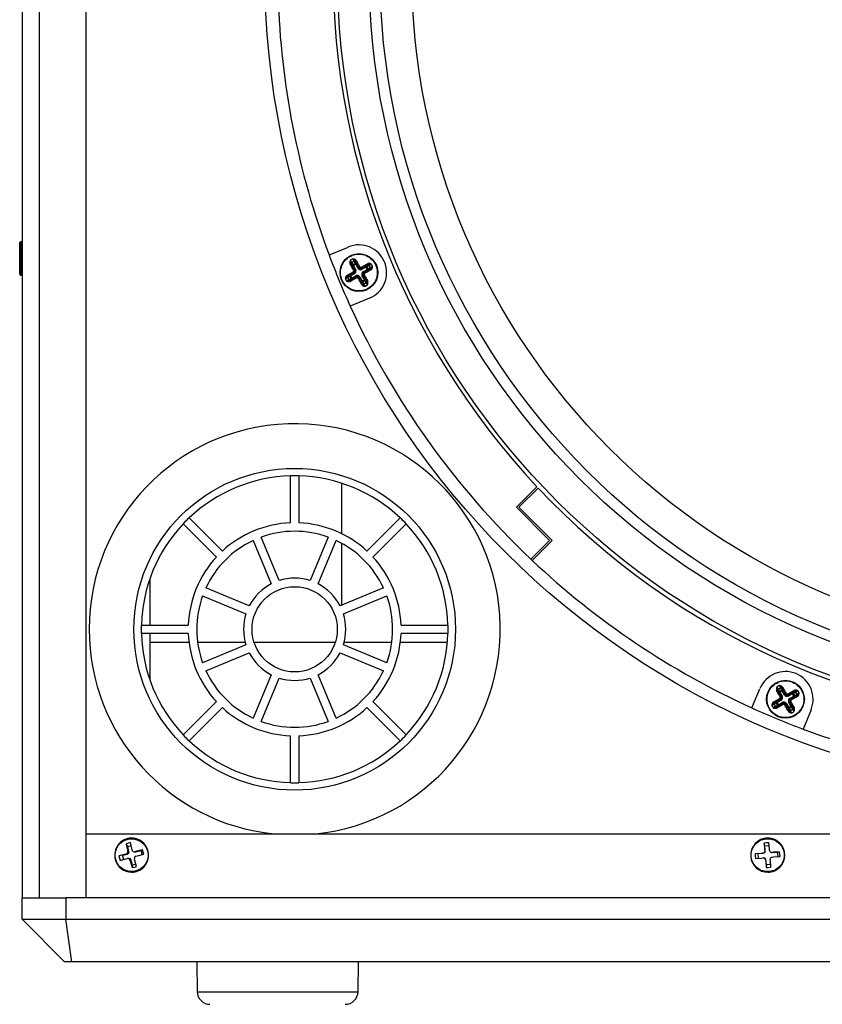
# Model space of a CAD drawing. Extents: x 50 to 4150, y 50 to 2920.
# Drawn here: x 2598 to 2786, y 585 to 816 of the extents above; entities that cross this region are included whole.
import ezdxf

# ---------------------------------------------------------------- set-up
doc = ezdxf.new("R2010")
doc.units = 0
doc.header["$LTSCALE"] = 10
doc.linetypes.add('SLD-PHANTOM', pattern=[12.7, 6.35, -1.27, 1.27, -1.27, 1.27, -1.27])
doc.linetypes.add('SLD-SOLID', pattern=[0])
doc.layers.get('0').update_dxf_attribs({"linetype": 'CONTINUOUS'})
doc.layers.add('CAM', color=1, linetype='SLD-SOLID')

msp = doc.modelspace()

# ---------------------------------------------------------------- linework, layer by layer
at = {"color": 8, "linetype": 'SLD-PHANTOM'}
for p, q in [((2597.82, 763.79), (2597.82, 755.99)), ((2675.58, 758.95), (2675.86, 758.46)), ((2675.86, 758.46), (2676.38, 758.76)), ((2676.5, 758.55), (2675.97, 758.26)), ((2675.97, 758.26), (2676.48, 757.36)), ((2676.38, 758.76), (2676.11, 759.24)), ((2677, 757.66), (2676.5, 758.55)), ((2678.91, 757.88), (2678.02, 757.37)), ((2679.21, 757.35), (2678.91, 757.88)), ((2679.6, 758.27), (2679.12, 757.99)), ((2679.12, 757.99), (2679.41, 757.47)), ((2675.09, 755.72), (2674.61, 755.45)), ((2675.39, 755.2), (2675.09, 755.72)), ((2676.19, 756.34), (2675.3, 755.84)), ((2675.3, 755.84), (2675.59, 755.32)), ((2675.59, 755.32), (2676.49, 755.82)), ((2677.51, 755.53), (2678.01, 754.64)), ((2678.53, 754.94), (2678.03, 755.83)), ((2678.32, 756.85), (2679.21, 757.35)), ((2679.41, 757.47), (2679.9, 757.74)), ((2674.91, 754.93), (2675.39, 755.2)), ((2678.01, 754.64), (2678.53, 754.94)), ((2678.65, 754.73), (2678.13, 754.44)), ((2678.13, 754.44), (2678.4, 753.95)), ((2678.92, 754.25), (2678.65, 754.73)), ((2775.71, 658.82), (2775.98, 658.34)), ((2775.98, 658.34), (2776.5, 658.63)), ((2776.5, 658.63), (2776.23, 659.12)), ((2776.31, 656.22), (2775.42, 655.72)), ((2776.62, 658.43), (2776.09, 658.14)), ((2776.09, 658.14), (2776.6, 657.24)), ((2777.12, 657.54), (2776.62, 658.43)), ((2779.03, 657.76), (2778.14, 657.25)), ((2778.44, 656.73), (2779.33, 657.23)), ((2779.33, 657.23), (2779.03, 657.76)), ((2779.72, 658.14), (2779.24, 657.87)), ((2779.24, 657.87), (2779.53, 657.35)), ((2779.53, 657.35), (2780.02, 657.62)), ((2775.22, 655.6), (2774.73, 655.33)), ((2775.03, 654.81), (2775.51, 655.08)), ((2775.51, 655.08), (2775.22, 655.6)), ((2775.42, 655.72), (2775.72, 655.19)), ((2775.72, 655.19), (2776.61, 655.7)), ((2777.63, 655.41), (2778.13, 654.52)), ((2778.13, 654.52), (2778.66, 654.82)), ((2778.66, 654.82), (2778.15, 655.71)), ((2778.77, 654.61), (2778.25, 654.32)), ((2778.25, 654.32), (2778.52, 653.83)), ((2779.04, 654.13), (2778.77, 654.61)), ((2622.92, 620.16), (2622.62, 620.16)), ((2622.97, 620.77), (2623.28, 620.77)), ((2624.63, 620.69), (2624.94, 620.69)), ((2772.17, 620.35), (2772.07, 620.35)), ((2772.52, 620.89), (2772.62, 620.89)), ((2774.16, 620.53), (2774.26, 620.53)), ((2623.8, 618.74), (2623.5, 618.74)), ((2772.8, 618.8), (2772.7, 618.8)), ((2608.45, 609.89), (2608.45, 604.89)), ((2609.88, 594.89), (2608.45, 604.89)), ((2639.29, 587.84), (2654.13, 587.84)), ((2654.13, 587.84), (2677.05, 587.84))]:
    msp.add_line(p, q, dxfattribs=at)
at = {"color": 8, "linetype": 'SLD-PHANTOM', "flags": 128}
for points in [[(2676.01, 757.13), (2675.9, 757.32), (2675.8, 757.51), (2675.69, 757.69), (2675.59, 757.88), (2675.48, 758.07), (2675.38, 758.25), (2675.27, 758.44), (2675.17, 758.62)], [(2675.76, 758.13), (2675.76, 758.14), (2675.77, 758.14), (2675.79, 758.15), (2675.82, 758.17), (2675.85, 758.19), (2675.89, 758.21), (2675.93, 758.23), (2675.97, 758.26)], [(2675.97, 758.26), (2675.95, 758.29), (2675.94, 758.32), (2675.92, 758.35), (2675.9, 758.38), (2675.89, 758.41), (2675.88, 758.43), (2675.87, 758.45), (2675.86, 758.46)], [(2676.5, 758.55), (2676.48, 758.58), (2676.46, 758.62), (2676.44, 758.65), (2676.43, 758.68), (2676.41, 758.7), (2676.4, 758.72), (2676.39, 758.74), (2676.38, 758.76)], [(2676.5, 758.55), (2676.54, 758.58), (2676.58, 758.6), (2676.62, 758.62), (2676.65, 758.64), (2676.68, 758.65), (2676.7, 758.66), (2676.71, 758.67), (2676.71, 758.67)], [(2676.6, 759.43), (2676.7, 759.24), (2676.81, 759.06), (2676.91, 758.87), (2677.02, 758.69), (2677.12, 758.5), (2677.23, 758.31), (2677.33, 758.12), (2677.44, 757.94)], [(2677.79, 757.84), (2677.98, 757.95), (2678.16, 758.05), (2678.35, 758.16), (2678.54, 758.26), (2678.72, 758.37), (2678.91, 758.47), (2679.09, 758.58), (2679.28, 758.68)], [(2678.91, 757.88), (2678.89, 757.92), (2678.87, 757.96), (2678.85, 758), (2678.83, 758.03), (2678.81, 758.06), (2678.8, 758.08), (2678.79, 758.09), (2678.79, 758.09)], [(2678.91, 757.88), (2678.95, 757.9), (2678.98, 757.91), (2679.01, 757.93), (2679.04, 757.95), (2679.06, 757.96), (2679.09, 757.97), (2679.1, 757.98), (2679.12, 757.99)], [(2674.42, 755.94), (2674.61, 756.04), (2674.79, 756.15), (2674.98, 756.25), (2675.16, 756.36), (2675.35, 756.46), (2675.54, 756.57), (2675.73, 756.68), (2675.91, 756.78)], [(2675.09, 755.72), (2675.11, 755.73), (2675.13, 755.74), (2675.15, 755.75), (2675.17, 755.77), (2675.2, 755.78), (2675.23, 755.8), (2675.27, 755.82), (2675.3, 755.84)], [(2675.3, 755.84), (2675.28, 755.88), (2675.25, 755.92), (2675.23, 755.96), (2675.21, 755.99), (2675.2, 756.02), (2675.19, 756.04), (2675.18, 756.05), (2675.18, 756.06)], [(2676.19, 756.34), (2676.17, 756.38), (2676.14, 756.43), (2676.12, 756.46), (2676.1, 756.5), (2676.09, 756.52), (2676.08, 756.54), (2676.07, 756.56), (2676.07, 756.56)], [(2676.26, 757.24), (2676.26, 757.24), (2676.28, 757.25), (2676.3, 757.26), (2676.32, 757.28), (2676.36, 757.3), (2676.39, 757.32), (2676.43, 757.34), (2676.48, 757.36)], [(2676.61, 755.6), (2676.61, 755.61), (2676.6, 755.62), (2676.59, 755.64), (2676.57, 755.67), (2676.55, 755.7), (2676.53, 755.74), (2676.51, 755.78), (2676.49, 755.82)], [(2677, 757.66), (2677.04, 757.68), (2677.08, 757.71), (2677.12, 757.73), (2677.15, 757.75), (2677.18, 757.76), (2677.2, 757.77), (2677.21, 757.78), (2677.22, 757.78)], [(2677.29, 755.41), (2677.29, 755.41), (2677.31, 755.42), (2677.33, 755.43), (2677.35, 755.45), (2677.39, 755.47), (2677.42, 755.49), (2677.47, 755.51), (2677.51, 755.53)], [(2678.02, 757.37), (2678, 757.42), (2677.97, 757.46), (2677.95, 757.49), (2677.93, 757.53), (2677.92, 757.55), (2677.91, 757.57), (2677.9, 757.59), (2677.9, 757.59)], [(2678.25, 755.95), (2678.24, 755.95), (2678.23, 755.94), (2678.21, 755.93), (2678.18, 755.92), (2678.15, 755.9), (2678.11, 755.88), (2678.07, 755.85), (2678.03, 755.83)], [(2678.32, 756.85), (2678.34, 756.81), (2678.36, 756.77), (2678.38, 756.73), (2678.4, 756.7), (2678.42, 756.67), (2678.43, 756.65), (2678.44, 756.64), (2678.44, 756.63)], [(2678.5, 756.06), (2678.6, 755.87), (2678.71, 755.69), (2678.81, 755.5), (2678.92, 755.31), (2679.02, 755.13), (2679.13, 754.94), (2679.23, 754.76), (2679.34, 754.57)], [(2680.08, 757.25), (2679.9, 757.15), (2679.72, 757.04), (2679.53, 756.94), (2679.34, 756.83), (2679.16, 756.73), (2678.97, 756.62), (2678.78, 756.52), (2678.59, 756.41)], [(2679.21, 757.35), (2679.24, 757.37), (2679.27, 757.39), (2679.3, 757.41), (2679.33, 757.42), (2679.36, 757.44), (2679.38, 757.45), (2679.4, 757.46), (2679.41, 757.47)], [(2679.21, 757.35), (2679.23, 757.31), (2679.26, 757.27), (2679.28, 757.23), (2679.3, 757.2), (2679.31, 757.17), (2679.32, 757.15), (2679.33, 757.14), (2679.33, 757.14)], [(2676.72, 755.35), (2676.53, 755.25), (2676.34, 755.14), (2676.16, 755.04), (2675.97, 754.93), (2675.78, 754.83), (2675.6, 754.72), (2675.41, 754.62), (2675.23, 754.51)], [(2675.39, 755.2), (2675.4, 755.21), (2675.42, 755.22), (2675.44, 755.23), (2675.47, 755.25), (2675.5, 755.26), (2675.53, 755.28), (2675.56, 755.3), (2675.59, 755.32)], [(2675.72, 755.1), (2675.71, 755.1), (2675.71, 755.11), (2675.7, 755.13), (2675.68, 755.16), (2675.66, 755.19), (2675.64, 755.23), (2675.62, 755.27), (2675.59, 755.32)], [(2677.91, 753.77), (2677.81, 753.95), (2677.7, 754.13), (2677.6, 754.32), (2677.49, 754.51), (2677.39, 754.69), (2677.28, 754.88), (2677.17, 755.07), (2677.07, 755.26)], [(2677.79, 754.52), (2677.8, 754.52), (2677.81, 754.53), (2677.83, 754.54), (2677.86, 754.55), (2677.89, 754.57), (2677.93, 754.59), (2677.97, 754.62), (2678.01, 754.64)], [(2678.13, 754.44), (2678.12, 754.45), (2678.11, 754.47), (2678.1, 754.49), (2678.08, 754.52), (2678.07, 754.55), (2678.05, 754.58), (2678.03, 754.61), (2678.01, 754.64)], [(2678.75, 755.06), (2678.75, 755.06), (2678.74, 755.05), (2678.72, 755.04), (2678.69, 755.02), (2678.66, 755), (2678.62, 754.98), (2678.58, 754.96), (2678.53, 754.94)], [(2678.65, 754.73), (2678.64, 754.75), (2678.63, 754.76), (2678.62, 754.79), (2678.6, 754.81), (2678.59, 754.84), (2678.57, 754.87), (2678.55, 754.9), (2678.53, 754.94)], [(2776.13, 657.01), (2776.03, 657.2), (2775.92, 657.39), (2775.81, 657.57), (2775.71, 657.76), (2775.6, 657.95), (2775.5, 658.13), (2775.4, 658.32), (2775.29, 658.5)], [(2776.62, 658.43), (2776.6, 658.46), (2776.58, 658.5), (2776.56, 658.53), (2776.55, 658.55), (2776.53, 658.58), (2776.52, 658.6), (2776.51, 658.62), (2776.5, 658.63)], [(2776.62, 658.43), (2776.66, 658.45), (2776.7, 658.48), (2776.74, 658.5), (2776.77, 658.52), (2776.8, 658.53), (2776.82, 658.54), (2776.83, 658.55), (2776.83, 658.55)], [(2776.72, 659.3), (2776.82, 659.12), (2776.93, 658.94), (2777.03, 658.75), (2777.14, 658.57), (2777.24, 658.38), (2777.35, 658.19), (2777.45, 658), (2777.56, 657.81)], [(2777.91, 657.72), (2778.1, 657.82), (2778.29, 657.93), (2778.47, 658.04), (2778.66, 658.14), (2778.85, 658.25), (2779.03, 658.35), (2779.22, 658.45), (2779.4, 658.56)], [(2774.55, 655.82), (2774.73, 655.92), (2774.91, 656.03), (2775.1, 656.13), (2775.28, 656.24), (2775.47, 656.34), (2775.66, 656.45), (2775.85, 656.55), (2776.04, 656.66)], [(2775.88, 658.01), (2775.88, 658.01), (2775.89, 658.02), (2775.91, 658.03), (2775.94, 658.05), (2775.97, 658.07), (2776.01, 658.09), (2776.05, 658.11), (2776.09, 658.14)], [(2776.09, 658.14), (2776.08, 658.17), (2776.06, 658.2), (2776.04, 658.23), (2776.02, 658.26), (2776.01, 658.29), (2776, 658.31), (2775.99, 658.33), (2775.98, 658.34)], [(2776.31, 656.22), (2776.29, 656.26), (2776.27, 656.3), (2776.24, 656.34), (2776.23, 656.37), (2776.21, 656.4), (2776.2, 656.42), (2776.19, 656.43), (2776.19, 656.44)], [(2776.38, 657.12), (2776.38, 657.12), (2776.4, 657.13), (2776.42, 657.14), (2776.44, 657.16), (2776.48, 657.17), (2776.51, 657.2), (2776.56, 657.22), (2776.6, 657.24)], [(2777.12, 657.54), (2777.16, 657.56), (2777.2, 657.58), (2777.24, 657.61), (2777.27, 657.62), (2777.3, 657.64), (2777.32, 657.65), (2777.33, 657.66), (2777.34, 657.66)], [(2778.14, 657.25), (2778.12, 657.29), (2778.1, 657.34), (2778.07, 657.37), (2778.06, 657.41), (2778.04, 657.43), (2778.03, 657.45), (2778.02, 657.47), (2778.02, 657.47)], [(2778.44, 656.73), (2778.46, 656.69), (2778.48, 656.65), (2778.51, 656.61), (2778.52, 656.58), (2778.54, 656.55), (2778.55, 656.53), (2778.56, 656.52), (2778.56, 656.51)], [(2780.2, 657.13), (2780.02, 657.03), (2779.84, 656.92), (2779.65, 656.82), (2779.47, 656.71), (2779.28, 656.61), (2779.09, 656.5), (2778.9, 656.4), (2778.71, 656.29)], [(2779.03, 657.76), (2779.01, 657.8), (2778.99, 657.84), (2778.97, 657.88), (2778.95, 657.91), (2778.93, 657.94), (2778.92, 657.96), (2778.91, 657.97), (2778.91, 657.97)], [(2779.03, 657.76), (2779.07, 657.77), (2779.1, 657.79), (2779.13, 657.81), (2779.16, 657.83), (2779.19, 657.84), (2779.21, 657.85), (2779.23, 657.86), (2779.24, 657.87)], [(2779.33, 657.23), (2779.36, 657.25), (2779.4, 657.27), (2779.43, 657.29), (2779.45, 657.3), (2779.48, 657.32), (2779.5, 657.33), (2779.52, 657.34), (2779.53, 657.35)], [(2779.33, 657.23), (2779.35, 657.19), (2779.38, 657.15), (2779.4, 657.11), (2779.42, 657.08), (2779.43, 657.05), (2779.44, 657.03), (2779.45, 657.02), (2779.45, 657.02)], [(2775.22, 655.6), (2775.23, 655.61), (2775.25, 655.62), (2775.27, 655.63), (2775.3, 655.65), (2775.32, 655.66), (2775.35, 655.68), (2775.39, 655.7), (2775.42, 655.72)], [(2775.42, 655.72), (2775.4, 655.76), (2775.37, 655.8), (2775.35, 655.84), (2775.33, 655.87), (2775.32, 655.9), (2775.31, 655.92), (2775.3, 655.93), (2775.3, 655.93)], [(2776.84, 655.23), (2776.65, 655.13), (2776.46, 655.02), (2776.28, 654.91), (2776.09, 654.81), (2775.9, 654.7), (2775.72, 654.6), (2775.53, 654.5), (2775.35, 654.39)], [(2775.51, 655.08), (2775.52, 655.09), (2775.54, 655.1), (2775.56, 655.11), (2775.59, 655.12), (2775.62, 655.14), (2775.65, 655.16), (2775.68, 655.18), (2775.72, 655.19)], [(2775.84, 654.98), (2775.84, 654.98), (2775.83, 654.99), (2775.82, 655.01), (2775.8, 655.04), (2775.78, 655.07), (2775.76, 655.11), (2775.74, 655.15), (2775.72, 655.19)], [(2776.73, 655.48), (2776.73, 655.48), (2776.72, 655.5), (2776.71, 655.52), (2776.69, 655.54), (2776.68, 655.58), (2776.65, 655.61), (2776.63, 655.66), (2776.61, 655.7)], [(2778.03, 653.65), (2777.93, 653.83), (2777.82, 654.01), (2777.72, 654.2), (2777.61, 654.38), (2777.51, 654.57), (2777.4, 654.76), (2777.3, 654.95), (2777.19, 655.14)], [(2777.41, 655.29), (2777.42, 655.29), (2777.43, 655.3), (2777.45, 655.31), (2777.48, 655.33), (2777.51, 655.34), (2777.55, 655.37), (2777.59, 655.39), (2777.63, 655.41)], [(2777.92, 654.4), (2777.92, 654.4), (2777.93, 654.41), (2777.95, 654.42), (2777.98, 654.43), (2778.01, 654.45), (2778.05, 654.47), (2778.09, 654.5), (2778.13, 654.52)], [(2778.25, 654.32), (2778.24, 654.33), (2778.23, 654.35), (2778.22, 654.37), (2778.2, 654.4), (2778.19, 654.42), (2778.17, 654.46), (2778.15, 654.49), (2778.13, 654.52)], [(2778.37, 655.83), (2778.37, 655.83), (2778.35, 655.82), (2778.33, 655.81), (2778.31, 655.79), (2778.27, 655.78), (2778.24, 655.75), (2778.19, 655.73), (2778.15, 655.71)], [(2778.62, 655.94), (2778.72, 655.75), (2778.83, 655.56), (2778.94, 655.38), (2779.04, 655.19), (2779.15, 655), (2779.25, 654.82), (2779.35, 654.63), (2779.46, 654.45)], [(2778.87, 654.94), (2778.87, 654.94), (2778.86, 654.93), (2778.84, 654.92), (2778.81, 654.9), (2778.78, 654.88), (2778.74, 654.86), (2778.7, 654.84), (2778.66, 654.82)], [(2778.77, 654.61), (2778.76, 654.62), (2778.75, 654.64), (2778.74, 654.66), (2778.73, 654.69), (2778.71, 654.72), (2778.69, 654.75), (2778.67, 654.78), (2778.66, 654.82)]]:
    msp.add_lwpolyline(points, dxfattribs=at)
at = {"color": 8, "linetype": 'SLD-PHANTOM'}
for centre, radius in [((2677.25, 756.6), 4.32), ((2777.37, 656.48), 4.32), ((2773.2, 619.89), 3.87)]:
    msp.add_circle(centre, radius, dxfattribs=at)
for centre, radius, start, end in [((2676.24, 758.94), 1.12, 149.7077, 196.5335), ((2675.38, 758.39), 0.314, 79.333, 131.787), ((2690.56, 733.01), 30.59, 118.8772, 119.9748), ((2685.15, 761.05), 10, 188.8971, 193.6228), ((2656.63, 748.89), 21.45, 27.9451, 29.6476), ((2675.7, 758.73), 0.243, 117.7024, 207.5849), ((2690.16, 733.71), 29.14, 118.8355, 120.0153), ((2675.97, 758.25), 0.243, 117.7015, 207.5899), ((2675.81, 758.76), 1.03, 40.1092, 91.3514), ((2695.73, 770.96), 22.86, 209.2568, 210.8543), ((2669.2, 751.96), 10.23, 45.2825, 49.8992), ((2676.23, 759.03), 0.243, 31.2603, 121.1525), ((2676.51, 758.55), 0.243, 31.2601, 121.1527), ((2676.69, 759.13), 0.314, 107.0711, 159.5127), ((2677.72, 757.3), 0.692, 113.5905, 136.1481), ((2677.66, 758.06), 0.256, 209.4265, 299.4261), ((2678.9, 757.88), 0.243, 27.7031, 117.5858), ((2679.39, 758.15), 0.243, 27.6983, 117.593), ((2679.6, 757.61), 1.12, 59.7304, 106.5115), ((2679.04, 758.47), 0.314, 349.3313, 41.7857), ((2681.77, 748.4), 10.3, 98.9662, 103.5547), ((2669.64, 777.05), 21.26, 297.9374, 299.6553), ((2654.39, 743.7), 29.11, 28.835, 30.0158), ((2672.32, 764.93), 10.64, 315.3701, 319.8108), ((2691.6, 738.15), 22.82, 119.2538, 120.8543), ((2679.42, 758.04), 1.03, 310.1744, 1.2861), ((2653.66, 743.29), 30.59, 28.8771, 29.9748), ((2675.09, 755.15), 1.03, 130.1672, 181.2934), ((2681.87, 748.56), 10.21, 135.2772, 139.9052), ((2674.72, 756.03), 0.314, 197.0671, 249.5145), ((2674.82, 755.58), 0.243, 121.2573, 211.1555), ((2675.3, 755.85), 0.243, 121.2631, 211.1498), ((2675.79, 757), 0.256, 299.4238, 29.4237), ((2676.55, 757.06), 0.693, 203.5962, 226.145), ((2676.41, 756.57), 0.692, 102.7063, 125.2584), ((2675.82, 757), 0.75, 299.4256, 29.4256), ((2676.85, 755.17), 0.75, 29.4256, 119.4256), ((2677.28, 755.75), 0.692, 192.7066, 215.2568), ((2677.65, 758.03), 0.75, 209.4256, 299.4256), ((2677.22, 757.44), 0.692, 12.7055, 35.2566), ((2678.68, 756.2), 0.75, 119.4256, 209.4256), ((2678.1, 756.63), 0.693, 282.7133, 305.2517), ((2677.96, 756.13), 0.692, 23.591, 46.1451), ((2678.72, 756.19), 0.256, 119.4306, 209.4213), ((2679.21, 757.34), 0.243, 301.2652, 31.1482), ((2679.69, 757.62), 0.243, 301.2627, 31.1507), ((2679.78, 757.16), 0.314, 17.0665, 69.5195), ((2662.88, 775.08), 22.86, 299.2559, 300.8533), ((2700.69, 769.82), 30.42, 208.8744, 209.9782), ((2684.91, 736.07), 21.34, 117.9407, 119.652), ((2672.74, 764.79), 10.3, 278.9666, 283.5534), ((2674.91, 755.59), 1.12, 239.73, 286.512), ((2700.02, 769.44), 29, 208.8328, 210.0181), ((2675.12, 755.04), 0.243, 207.6999, 297.5891), ((2675.46, 754.72), 0.314, 169.3312, 221.7866), ((2675.6, 755.31), 0.243, 207.701, 297.588), ((2676.85, 755.13), 0.256, 29.4267, 119.4236), ((2676.79, 755.89), 0.693, 293.5958, 316.1429), ((2678, 754.64), 0.243, 211.2643, 301.1497), ((2677.82, 754.07), 0.314, 287.0558, 339.5257), ((2678.7, 754.43), 1.03, 220.121, 271.3395), ((2678.27, 754.16), 0.243, 211.2608, 301.152), ((2685.42, 761.35), 10.4, 225.3192, 229.8633), ((2664.36, 779.45), 29.11, 298.8348, 300.016), ((2658.82, 742.25), 22.81, 29.2538, 30.855), ((2678.54, 754.95), 0.243, 297.7011, 27.5903), ((2664.05, 780.01), 30.38, 298.8728, 299.9778), ((2678.81, 754.46), 0.243, 297.6984, 27.5929), ((2697.75, 764.23), 21.31, 207.9396, 209.6531), ((2679.13, 754.81), 0.314, 259.3307, 311.7863), ((2669.35, 752.14), 10, 8.8971, 13.6228), ((2678.26, 754.25), 1.12, 329.7076, 16.5334), ((2776.37, 658.82), 1.12, 149.73, 196.512), ((2775.5, 658.27), 0.314, 79.3312, 131.7866), ((2790.7, 632.84), 30.64, 118.8783, 119.9743), ((2785.57, 660.99), 10.3, 188.9665, 193.5534), ((2756.85, 648.82), 21.34, 27.9407, 29.652), ((2775.82, 658.61), 0.243, 117.6999, 207.5891), ((2790.25, 633.64), 29.08, 118.8344, 120.0164), ((2775.93, 658.64), 1.03, 40.168, 91.2926), ((2795.86, 670.84), 22.86, 209.2559, 210.8533), ((2769.05, 651.55), 10.63, 45.3689, 49.812), ((2776.35, 658.91), 0.243, 31.2603, 121.1525), ((2776.63, 658.43), 0.243, 31.2631, 121.1498), ((2776.81, 659), 0.314, 107.0728, 159.5132), ((2779.72, 657.49), 1.12, 59.7077, 106.5335), ((2779.16, 658.35), 0.314, 349.333, 41.787), ((2776.09, 658.12), 0.243, 117.7018, 207.5872), ((2775.91, 656.88), 0.256, 299.423, 29.4273), ((2776.67, 656.94), 0.693, 203.5958, 226.1429), ((2776.53, 656.44), 0.692, 102.7066, 125.2568), ((2775.94, 656.87), 0.75, 299.4256, 29.4256), ((2777.77, 657.91), 0.75, 209.4256, 299.4256), ((2777.84, 657.18), 0.692, 113.5867, 136.1494), ((2777.78, 657.94), 0.256, 209.4308, 299.4212), ((2777.34, 657.32), 0.693, 12.7069, 35.2552), ((2778.81, 656.08), 0.75, 119.4256, 209.4256), ((2778.08, 656.01), 0.692, 23.5905, 46.1481), ((2778.84, 656.07), 0.256, 119.4303, 209.4223), ((2779.02, 657.76), 0.243, 27.7015, 117.5899), ((2779.51, 658.03), 0.243, 27.6993, 117.5928), ((2779.33, 657.22), 0.243, 301.2643, 31.1497), ((2781.83, 648.57), 10, 98.8971, 103.6228), ((2769.73, 676.98), 21.33, 297.9401, 299.6526), ((2754.44, 643.54), 29.2, 28.8368, 30.0141), ((2779.81, 657.5), 0.243, 301.2608, 31.152), ((2772.46, 664.79), 10.62, 315.3658, 319.8159), ((2779.9, 657.04), 0.314, 17.0587, 69.5251), ((2791.7, 638.07), 22.77, 119.2526, 120.8562), ((2779.54, 657.92), 1.03, 310.1218, 1.3387), ((2753.87, 643.22), 30.49, 28.8748, 29.9758), ((2775.21, 655.03), 1.03, 130.1083, 181.3522), ((2781.87, 648.54), 10.04, 135.2396, 139.9429), ((2762.99, 674.99), 22.9, 299.2581, 300.853), ((2800.87, 669.73), 30.48, 208.8752, 209.9768), ((2785.07, 635.86), 21.44, 117.9447, 119.648), ((2772.92, 664.38), 10, 278.8971, 283.6228), ((2775.03, 655.47), 1.12, 239.7076, 286.5334), ((2774.85, 655.91), 0.314, 197.0683, 249.5133), ((2774.94, 655.45), 0.243, 121.2603, 211.1525), ((2800.17, 669.34), 29.04, 208.8336, 210.0173), ((2775.24, 654.92), 0.243, 207.7016, 297.585), ((2775.42, 655.73), 0.243, 121.2601, 211.1527), ((2775.58, 654.6), 0.314, 169.3307, 221.7863), ((2775.73, 655.19), 0.243, 207.7011, 297.5903), ((2776.98, 655.04), 0.75, 29.4256, 119.4256), ((2777.41, 655.63), 0.693, 192.7127, 215.2548), ((2776.97, 655.01), 0.256, 29.4236, 119.4238), ((2776.91, 655.77), 0.693, 293.6006, 316.1407), ((2778.12, 654.52), 0.243, 211.2652, 301.1482), ((2778.4, 654.04), 0.243, 211.2597, 301.1537), ((2778.22, 656.51), 0.692, 282.7055, 305.2566), ((2764.52, 679.27), 29.03, 298.8334, 300.0175), ((2778.66, 654.83), 0.243, 297.7023, 27.5866), ((2778.93, 654.34), 0.243, 297.6983, 27.593), ((2797.83, 664.09), 21.26, 207.9374, 209.6553), ((2779.25, 654.69), 0.314, 259.3313, 311.7857), ((2769.18, 651.96), 10.3, 8.9663, 13.5547), ((2778.38, 654.13), 1.12, 329.7304, 16.5115), ((2777.94, 653.95), 0.314, 287.0608, 339.5207), ((2778.82, 654.31), 1.03, 220.1736, 271.2869), ((2785.42, 661.09), 10.21, 225.2786, 229.9038), ((2758.93, 642.13), 22.82, 29.2538, 30.8543), ((2764.18, 679.87), 30.37, 298.8731, 299.9787), ((2623.87, 619.89), 4, 270.382, 89.618), ((2773.2, 619.89), 4, 270.043, 89.957)]:
    msp.add_arc(centre, radius, start, end, dxfattribs=at)
at = {"layer": 'CAM', "color": 1, "linetype": 'SLD-SOLID'}
for p, q in [((2598.17, 1044.89), (2598.17, 609.89)), ((2602.17, 1044.89), (2602.17, 609.89)), ((2613.17, 1044.89), (2613.17, 609.89)), ((2597.62, 756.19), (2597.62, 763.59)), ((2598.12, 763.79), (2597.82, 763.79)), ((2598.17, 763.74), (2598.12, 763.79)), ((2598.12, 759.89), (2598.12, 763.79)), ((2670.25, 760.73), (2674.77, 762.6)), ((2598.12, 755.99), (2598.12, 759.89)), ((2597.82, 755.99), (2598.12, 755.99)), ((2598.12, 755.99), (2598.17, 756.04)), ((2679.74, 750.59), (2675.22, 748.72)), ((2661.17, 697.87), (2661.17, 708.91)), ((2663.17, 708.91), (2663.17, 697.87)), ((2673.17, 707.17), (2673.17, 695.34)), ((2714.25, 701.53), (2719.05, 706.33)), ((2719.32, 706.04), (2714.81, 701.53)), ((2722.02, 693.75), (2714.25, 701.53)), ((2714.81, 701.53), (2722.59, 693.75)), ((2637.41, 699.07), (2645.21, 691.26)), ((2679.13, 691.26), (2686.93, 699.07)), ((2643.8, 689.85), (2636, 697.65)), ((2688.34, 697.65), (2680.54, 689.85)), ((2652.45, 693.74), (2656.67, 683.56)), ((2658.52, 684.32), (2654.3, 694.5)), ((2670.04, 694.5), (2665.82, 684.32)), ((2667.67, 683.56), (2671.89, 693.74)), ((2717.62, 689.35), (2722.02, 693.75)), ((2722.59, 693.75), (2717.91, 689.07)), ((2673.17, 693.09), (2673.17, 678.53)), ((2628.17, 684.73), (2628.17, 673.89)), ((2651.51, 678.39), (2641.32, 682.61)), ((2683.02, 682.61), (2672.84, 678.39)), ((2640.56, 680.76), (2650.74, 676.55)), ((2673.6, 676.55), (2683.78, 680.76)), ((2626.16, 673.89), (2637.19, 673.89)), ((2687.15, 673.89), (2698.19, 673.89)), ((2637.19, 671.89), (2626.16, 671.89)), ((2628.17, 671.89), (2628.17, 661.06)), ((2698.19, 671.89), (2687.15, 671.89)), ((2628.17, 669.89), (2637.35, 669.89)), ((2639.37, 669.89), (2650.55, 669.89)), ((2650.74, 669.24), (2640.56, 665.02)), ((2652.63, 669.89), (2671.71, 669.89)), ((2683.78, 665.02), (2673.6, 669.24)), ((2673.79, 669.89), (2684.97, 669.89)), ((2686.99, 669.89), (2698.05, 669.89)), ((2641.32, 663.18), (2651.51, 667.39)), ((2672.84, 667.39), (2683.02, 663.18)), ((2656.67, 662.23), (2652.45, 652.05)), ((2654.3, 651.28), (2658.52, 661.46)), ((2665.82, 661.46), (2670.04, 651.28)), ((2671.89, 652.05), (2667.67, 662.23)), ((2769.5, 654.45), (2771.37, 658.96)), ((2636, 648.13), (2643.8, 655.94)), ((2645.21, 654.52), (2637.41, 646.72)), ((2686.93, 646.72), (2679.13, 654.52)), ((2680.54, 655.94), (2688.34, 648.13)), ((2783.38, 653.99), (2781.51, 649.47)), ((2661.17, 636.88), (2661.17, 647.91)), ((2663.17, 647.91), (2663.17, 636.88)), ((2613.17, 624.89), (2613.17, 609.89)), ((2613.17, 624.89), (3083.17, 624.89)), ((2623.92, 623.89), (2623.9, 623.89)), ((2773.21, 623.89), (2773.2, 623.89)), ((2622.98, 621.93), (2622.58, 622.55)), ((2622.98, 621.93), (2623.79, 622.14)), ((2623.28, 620.77), (2622.98, 621.93)), ((2772.52, 622.09), (2772.39, 622.73)), ((2772.52, 622.09), (2773.62, 622.18)), ((2772.62, 620.89), (2772.52, 622.09)), ((2621.77, 619.86), (2620.92, 619.7)), ((2621.77, 619.86), (2622.92, 620.16)), ((2622.05, 618.79), (2621.77, 619.86)), ((2624.51, 620.67), (2624.81, 620.67)), ((2624.94, 620.69), (2626.09, 620.99)), ((2626.09, 620.99), (2626.46, 621.15)), ((2626.09, 620.99), (2626.36, 619.93)), ((2770.97, 620.25), (2770.26, 620.19)), ((2770.97, 620.25), (2772.17, 620.35)), ((2771.07, 619.15), (2770.97, 620.25)), ((2772.3, 619.26), (2772.2, 619.26)), ((2774.11, 620.53), (2774.22, 620.53)), ((2774.26, 620.53), (2774.22, 620.53)), ((2774.26, 620.53), (2775.45, 620.63)), ((2775.45, 620.63), (2776.01, 620.69)), ((2775.45, 620.63), (2775.55, 619.54)), ((2623.32, 619.11), (2623.02, 619.11)), ((2624.1, 617.58), (2623.8, 618.74)), ((2624.1, 617.58), (2624.02, 616.96)), ((2624.91, 617.79), (2624.1, 617.58)), ((2772.9, 617.6), (2772.8, 618.8)), ((2772.9, 617.6), (2772.88, 616.97)), ((2774, 617.7), (2772.9, 617.6)), ((2623.9, 615.89), (2623.92, 615.89)), ((2773.2, 615.89), (2773.21, 615.89)), ((2598.17, 604.89), (2598.17, 609.89)), ((2598.17, 609.89), (2608.45, 609.89)), ((3087.89, 609.89), (2608.45, 609.89)), ((2598.17, 604.89), (2608.45, 604.89)), ((2608.17, 594.89), (2598.17, 604.89)), ((2608.45, 604.89), (3087.89, 604.89)), ((2609.88, 594.89), (2608.17, 594.89)), ((3086.46, 594.89), (2609.88, 594.89)), ((2639.17, 594.89), (2639.29, 587.84)), ((2677.05, 587.84), (2677.17, 594.89))]:
    msp.add_line(p, q, dxfattribs=at)
at = {"layer": 'CAM', "color": 1, "linetype": 'SLD-SOLID', "flags": 128}
for points in [[(2675.44, 758.7), (2675.54, 758.52), (2675.64, 758.34), (2675.74, 758.16), (2675.85, 757.97), (2675.95, 757.79), (2676.05, 757.61), (2676.15, 757.42), (2676.26, 757.24)], [(2677.22, 757.78), (2677.11, 757.97), (2677.01, 758.15), (2676.91, 758.33), (2676.8, 758.51), (2676.7, 758.7), (2676.6, 758.88), (2676.5, 759.06), (2676.4, 759.24)], [(2679.35, 758.41), (2679.17, 758.31), (2678.99, 758.21), (2678.81, 758.11), (2678.63, 758), (2678.45, 757.9), (2678.27, 757.8), (2678.08, 757.7), (2677.9, 757.59)], [(2676.07, 756.56), (2675.88, 756.46), (2675.7, 756.35), (2675.52, 756.25), (2675.34, 756.15), (2675.15, 756.04), (2674.97, 755.94), (2674.79, 755.84), (2674.61, 755.74)], [(2675.15, 754.78), (2675.33, 754.88), (2675.51, 754.98), (2675.69, 755.09), (2675.88, 755.19), (2676.06, 755.29), (2676.24, 755.39), (2676.43, 755.5), (2676.61, 755.6)], [(2679.07, 754.5), (2678.97, 754.68), (2678.87, 754.86), (2678.76, 755.04), (2678.66, 755.22), (2678.56, 755.4), (2678.46, 755.58), (2678.35, 755.77), (2678.25, 755.95)], [(2678.44, 756.63), (2678.62, 756.74), (2678.81, 756.84), (2678.99, 756.94), (2679.17, 757.05), (2679.35, 757.15), (2679.53, 757.25), (2679.71, 757.35), (2679.89, 757.45)], [(2677.29, 755.41), (2677.39, 755.23), (2677.5, 755.04), (2677.6, 754.86), (2677.7, 754.68), (2677.81, 754.5), (2677.91, 754.32), (2678.01, 754.14), (2678.11, 753.96)], [(2775.56, 658.57), (2775.66, 658.39), (2775.76, 658.21), (2775.86, 658.03), (2775.97, 657.85), (2776.07, 657.67), (2776.17, 657.49), (2776.28, 657.3), (2776.38, 657.12)], [(2777.34, 657.66), (2777.23, 657.84), (2777.13, 658.03), (2777.03, 658.21), (2776.92, 658.39), (2776.82, 658.57), (2776.72, 658.76), (2776.62, 658.94), (2776.52, 659.11)], [(2776.19, 656.44), (2776.01, 656.33), (2775.82, 656.23), (2775.64, 656.13), (2775.46, 656.02), (2775.28, 655.92), (2775.09, 655.82), (2774.91, 655.72), (2774.74, 655.62)], [(2779.47, 658.29), (2779.29, 658.19), (2779.11, 658.09), (2778.93, 657.99), (2778.75, 657.88), (2778.57, 657.78), (2778.39, 657.68), (2778.2, 657.57), (2778.02, 657.47)], [(2778.56, 656.51), (2778.74, 656.62), (2778.93, 656.72), (2779.11, 656.82), (2779.29, 656.93), (2779.47, 657.03), (2779.66, 657.13), (2779.84, 657.23), (2780.01, 657.33)], [(2775.28, 654.66), (2775.46, 654.76), (2775.64, 654.86), (2775.82, 654.96), (2776, 655.07), (2776.18, 655.17), (2776.36, 655.27), (2776.55, 655.38), (2776.73, 655.48)], [(2777.41, 655.29), (2777.52, 655.11), (2777.62, 654.92), (2777.72, 654.74), (2777.83, 654.56), (2777.93, 654.38), (2778.03, 654.19), (2778.13, 654.02), (2778.23, 653.84)], [(2779.19, 654.38), (2779.09, 654.56), (2778.99, 654.74), (2778.89, 654.92), (2778.78, 655.1), (2778.68, 655.28), (2778.58, 655.46), (2778.47, 655.65), (2778.37, 655.83)], [(2623.63, 622.83), (2623.1, 622.7), (2622.58, 622.55)], [(2622.58, 622.55), (2622.89, 621.16), (2622.97, 620.77)], [(2624.03, 621.05), (2623.94, 621.43), (2623.63, 622.83)], [(2773.48, 622.82), (2772.93, 622.78), (2772.39, 622.73)], [(2772.39, 622.73), (2772.49, 621.29), (2772.52, 620.89)], [(2773.62, 620.99), (2773.59, 621.38), (2773.48, 622.82)], [(2622.62, 620.16), (2622.25, 620.06), (2620.92, 619.7)], [(2620.92, 619.7), (2621.05, 619.16), (2621.19, 618.63)], [(2626.46, 621.15), (2625.03, 620.79), (2624.63, 620.69)], [(2624.94, 620.69), (2624.84, 620.67), (2624.81, 620.67)], [(2624.91, 619.63), (2625.3, 619.73), (2626.74, 620.09)], [(2626.74, 620.09), (2626.6, 620.62), (2626.46, 621.15)], [(2772.07, 620.35), (2771.67, 620.32), (2770.26, 620.19)], [(2770.26, 620.19), (2770.3, 619.65), (2770.35, 619.1)], [(2770.35, 619.1), (2771.77, 619.22), (2772.16, 619.26)], [(2776.01, 620.69), (2774.56, 620.56), (2774.16, 620.53)], [(2774.25, 619.43), (2774.65, 619.47), (2776.11, 619.59)], [(2776.11, 619.59), (2776.06, 620.14), (2776.01, 620.69)], [(2621.19, 618.63), (2622.52, 619), (2622.89, 619.1)], [(2623.5, 618.74), (2623.61, 618.35), (2624.02, 616.96)], [(2624.02, 616.96), (2624.55, 617.09), (2625.08, 617.23)], [(2625.08, 617.23), (2624.67, 618.63), (2624.55, 619.02)], [(2772.7, 618.8), (2772.74, 618.4), (2772.88, 616.97)], [(2772.88, 616.97), (2773.43, 617.01), (2773.97, 617.06)], [(2773.97, 617.06), (2773.83, 618.5), (2773.8, 618.89)]]:
    msp.add_lwpolyline(points, dxfattribs=at)
at = {"layer": 'CAM', "color": 1, "linetype": 'SLD-SOLID'}
for centre, radius in [((2848.17, 827.39), 193), ((2848.17, 827.39), 175.97), ((2848.17, 827.39), 168.53), ((2848.17, 827.39), 165.97), ((2848.17, 827.39), 158.52), ((2677.25, 756.6), 4.44), ((2662.17, 672.89), 37.75), ((2662.17, 672.89), 10), ((2777.37, 656.48), 4.44), ((2623.89, 619.89), 3.86)]:
    msp.add_circle(centre, radius, dxfattribs=at)
for centre, radius, start, end in [((2848.17, 827.39), 177, 178.2841, 223.1546), ((2848.17, 827.39), 190, 181.7191, 200.5395), ((2597.82, 763.59), 0.2, 90, 180), ((2677.25, 756.6), 6.5, 292.5, 112.5), ((2848.17, 827.39), 190, 200.5395, 204.4605), ((2597.82, 756.19), 0.2, 180, 270), ((2675.82, 757), 0.5, 299.4247, 29.4279), ((2676.85, 755.17), 0.5, 29.4249, 119.4269), ((2677.65, 758.03), 0.5, 209.4279, 299.4239), ((2678.68, 756.2), 0.5, 119.4264, 209.4242), ((2848.17, 827.39), 190, 204.4605, 226.5985), ((2662.17, 672.89), 48.25, 275.8351, 180), ((2662.17, 672.89), 36, 91.5918, 133.4082), ((2662.17, 672.89), 36.03, 88.4095, 91.5905), ((2662.17, 672.89), 36, 46.5918, 88.4082), ((2848.17, 827.39), 177, 223.2841, 268.1546), ((2662.17, 672.89), 36.03, 133.4095, 136.5905), ((2662.17, 672.89), 25, 92.2924, 132.7076), ((2662.17, 672.89), 25, 47.2924, 87.7076), ((2662.17, 672.89), 36.03, 43.4095, 46.5905), ((2662.17, 672.89), 36, 136.5918, 178.4082), ((2662.17, 672.89), 23, 69.9919, 110.0081), ((2662.17, 672.89), 36, 1.5918, 43.4082), ((2662.17, 672.89), 23, 114.9919, 155.0081), ((2662.17, 672.89), 23, 24.9919, 65.0081), ((2662.17, 672.89), 25, 137.2924, 177.7076), ((2662.17, 672.89), 25, 2.2924, 42.7076), ((2848.17, 827.39), 190, 226.5985, 226.7191), ((2848.17, 827.39), 190, 226.7191, 245.5395), ((2662.17, 672.89), 12, 72.2802, 107.7198), ((2662.17, 672.89), 12, 117.2802, 152.7198), ((2662.17, 672.89), 12, 27.2802, 62.7198), ((2662.17, 672.89), 23, 159.9919, 200.0081), ((2662.17, 672.89), 23, 339.9919, 20.0081), ((2662.17, 672.89), 12, 162.2802, 197.7198), ((2662.17, 672.89), 12, 342.2802, 17.7198), ((2662.17, 672.89), 48.25, 180, 264.1649), ((2662.17, 672.89), 36.03, 178.4095, 181.5905), ((2662.17, 672.89), 36.03, 358.4095, 1.5905), ((2662.17, 672.89), 36, 181.5918, 223.4082), ((2662.17, 672.89), 25, 182.2924, 222.7076), ((2662.17, 672.89), 25, 317.2924, 357.7076), ((2662.17, 672.89), 36, 316.5918, 358.4082), ((2662.17, 672.89), 12, 207.2802, 242.7198), ((2662.17, 672.89), 12, 297.2802, 332.7198), ((2662.17, 672.89), 23, 204.9919, 245.0081), ((2662.17, 672.89), 23, 294.9919, 335.0081), ((2662.17, 672.89), 12, 252.2802, 287.7198), ((2777.37, 656.48), 6.5, 337.5, 157.5), ((2775.94, 656.87), 0.5, 299.4252, 29.4265), ((2777.77, 657.91), 0.5, 209.4261, 299.4241), ((2778.81, 656.08), 0.5, 119.4275, 209.4242), ((2662.17, 672.89), 25, 227.2924, 267.7076), ((2662.17, 672.89), 25, 272.2924, 312.7076), ((2848.17, 827.39), 190, 245.5395, 249.4605), ((2776.98, 655.04), 0.5, 29.4249, 119.428), ((2662.17, 672.89), 23, 249.9919, 290.0081), ((2848.17, 827.39), 190, 249.4605, 271.5985), ((2662.17, 672.89), 36.03, 223.4095, 226.5905), ((2662.17, 672.89), 36.03, 313.4095, 316.5905), ((2662.17, 672.89), 36, 226.5918, 268.4082), ((2662.17, 672.89), 36, 271.5918, 313.4082), ((2662.17, 672.89), 36.03, 268.4095, 271.5905), ((2623.91, 619.91), 3.99, 90.2412, 194.8544), ((2623.89, 619.89), 4, 270.3871, 89.6129), ((2773.21, 619.89), 4, 90.0293, 184.9127), ((2773.21, 619.89), 4, 270.043, 89.957), ((2622.47, 620.65), 0.514, 286.4498, 13.1889), ((2622.79, 620.64), 0.5, 284.992, 14.6467), ((2624.51, 621.16), 0.489, 193.5148, 285.2156), ((2625.02, 619.15), 0.489, 103.5959, 196.0428), ((2773.21, 619.89), 4, 184.8543, 269.9727), ((2772.02, 620.85), 0.504, 275.3538, 4.4705), ((2772.2, 618.75), 0.502, 5.1432, 94.5696), ((2772.13, 620.85), 0.5, 274.9185, 4.9067), ((2772.3, 618.76), 0.5, 4.8549, 89.9729), ((2774.11, 621.03), 0.497, 184.5517, 275.1601), ((2774.29, 618.94), 0.496, 94.493, 185.3339), ((2623.91, 619.86), 3.97, 194.257, 269.8322), ((2623.01, 618.61), 0.501, 14.8323, 103.8981), ((2623.32, 618.62), 0.497, 14.2856, 89.8051), ((2642.29, 587.89), 3, 181, 270), ((2674.05, 587.89), 3, 270, 359)]:
    msp.add_arc(centre, radius, start, end, dxfattribs=at)

doc.saveas('drawing.dxf')
